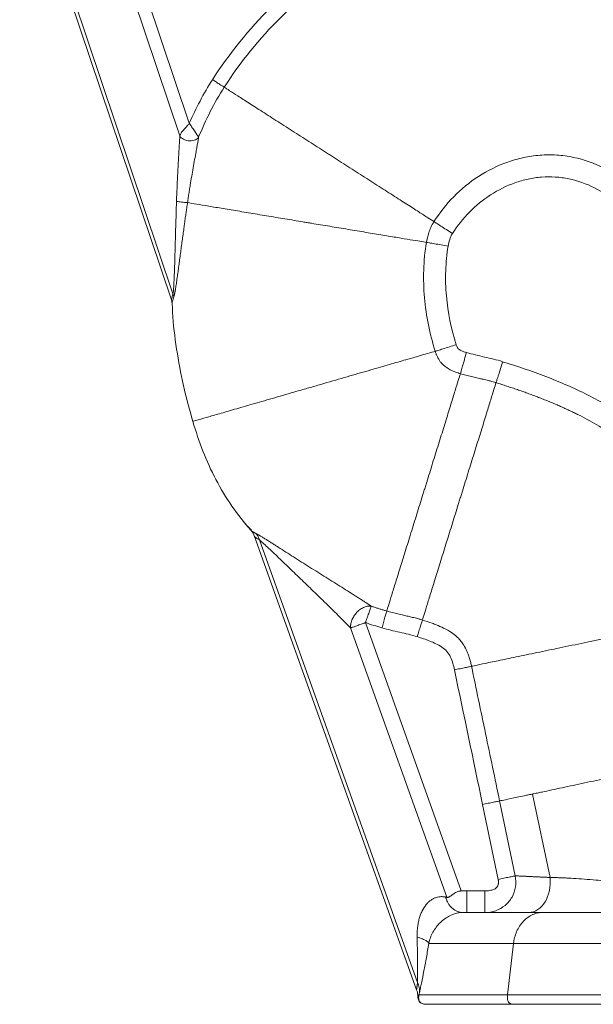
# Model space of a CAD drawing. Units: millimetres. Extents: x 0 to 297, y 0 to 210.
# Drawn here: x 22 to 36, y 23 to 45 of the extents above; entities that cross this region are included whole.
import ezdxf

# ---------------------------------------------------------------- set-up
doc = ezdxf.new("R2010")
doc.units = ezdxf.units.MM

msp = doc.modelspace()

# ---------------------------------------------------------------- linework, layer by layer
at = {"color": 7, "linetype": 'Continuous', "lineweight": 18}
for p, q in [((22.454, 49.282), (25.971, 38.834)), ((26.007, 38.969), (22.528, 49.307)), ((23.935, 49.259), (26.167, 42.627)), ((26.385, 42.921), (24.22, 49.355)), ((27.652, 33.681), (27.745, 33.58)), ((27.652, 33.681), (27.745, 33.58)), ((27.745, 33.58), (27.823, 33.494)), ((27.898, 33.353), (31.653, 22.847)), ((31.674, 23.018), (28.01, 33.27)), ((32.689, 25.141), (30.468, 31.355)), ((30.122, 31.231), (32.352, 24.993)), ((34.745, 25.452), (34.342, 27.385)), ((33.182, 27.143), (33.544, 25.408)), ((33.939, 25.49), (33.577, 27.225)), ((32.814, 25.142), (33.236, 25.142)), ((34.775, 24.642), (34.775, 24.642)), ((33.761, 22.735), (33.899, 23.924))]:
    msp.add_line(p, q, dxfattribs=at)
for points, knots in [([(26.922, 43.93), (27.31, 44.536), (27.766, 45.1), (28.792, 46.11), (29.363, 46.556), (30.591, 47.308), (31.249, 47.612), (32.275, 47.948), (32.624, 48.04), (33.329, 48.181), (33.687, 48.231), (34.404, 48.287), (34.765, 48.293), (35.484, 48.259), (35.843, 48.22), (36.552, 48.098), (36.903, 48.016), (37.593, 47.81), (37.932, 47.687), (38.924, 47.26), (39.552, 46.898), (40.712, 46.046), (41.245, 45.556), (41.721, 45.016)], [0, 0, 0, 0, 0.125, 0.125, 0.25, 0.25, 0.375, 0.375, 0.4375, 0.4375, 0.5, 0.5, 0.5625, 0.5625, 0.625, 0.625, 0.6875, 0.6875, 0.75, 0.75, 0.875, 0.875, 1, 1, 1, 1]), ([(27.196, 43.755), (27.57, 44.34), (28.009, 44.883), (28.999, 45.858), (29.55, 46.29), (30.737, 47.017), (31.374, 47.312), (32.37, 47.637), (32.708, 47.726), (33.393, 47.862), (33.74, 47.91), (34.436, 47.963), (34.786, 47.968), (35.483, 47.933), (35.831, 47.894), (36.517, 47.773), (36.857, 47.692), (37.522, 47.491), (38.175, 47.251), (38.794, 46.937), (39.393, 46.591), (39.682, 46.401), (40.514, 45.787), (41.023, 45.317), (41.478, 44.801)], [0, 0, 0, 0, 0.125, 0.125, 0.25, 0.25, 0.375, 0.375, 0.4375, 0.4375, 0.5, 0.5, 0.5625, 0.5625, 0.625, 0.625, 0.6875, 0.6875, 0.75, 0.8125, 0.8125, 0.875, 0.875, 1, 1, 1, 1]), ([(27.196, 43.755), (27.189, 43.759), (27.177, 43.767), (27.144, 43.788), (27.122, 43.802), (27.071, 43.835), (27.042, 43.853), (26.982, 43.892), (26.951, 43.912), (26.922, 43.93)], [0, 0, 0, 0, 0.25, 0.25, 0.5, 0.5, 0.75, 0.75, 1, 1, 1, 1]), ([(32.055, 40.643), (32.019, 40.666), (31.971, 40.696), (31.853, 40.772), (31.782, 40.817), (31.62, 40.921), (31.528, 40.98), (31.326, 41.11), (31.216, 41.18), (30.984, 41.329), (30.861, 41.407), (30.609, 41.568), (30.48, 41.651), (30.221, 41.817), (30.091, 41.9), (29.899, 42.023), (29.836, 42.064), (29.742, 42.124), (29.711, 42.144), (29.649, 42.184), (29.618, 42.203), (29.464, 42.302), (29.336, 42.384), (29.079, 42.549), (28.948, 42.632), (28.69, 42.798), (28.562, 42.88), (28.315, 43.038), (28.195, 43.115), (27.97, 43.259), (27.865, 43.326), (27.673, 43.449), (27.587, 43.504), (27.436, 43.601), (27.372, 43.642), (27.267, 43.709), (27.226, 43.736), (27.196, 43.755)], [0, 0, 0, 0, 0.0625, 0.0625, 0.125, 0.125, 0.1875, 0.1875, 0.25, 0.25, 0.3125, 0.3125, 0.375, 0.375, 0.4375, 0.4375, 0.46875, 0.46875, 0.484375, 0.484375, 0.5, 0.5, 0.5625, 0.5625, 0.625, 0.625, 0.6875, 0.6875, 0.75, 0.75, 0.8125, 0.8125, 0.875, 0.875, 0.9375, 0.9375, 1, 1, 1, 1]), ([(26.167, 42.627), (26.167, 42.63), (26.169, 42.636), (26.173, 42.647), (26.181, 42.667), (26.196, 42.695), (26.22, 42.729), (26.249, 42.763), (26.282, 42.8), (26.309, 42.83), (26.334, 42.857), (26.352, 42.878), (26.37, 42.901), (26.381, 42.915), (26.385, 42.921)], [0, 0, 0, 0, 0.033045, 0.062555, 0.1245, 0.249107, 0.371205, 0.499874, 0.615103, 0.75066, 0.795623, 0.875466, 0.948626, 1, 1, 1, 1]), ([(26.385, 42.921), (26.389, 42.916), (26.396, 42.906), (26.406, 42.891), (26.415, 42.876), (26.427, 42.86), (26.439, 42.84), (26.461, 42.809), (26.487, 42.769), (26.519, 42.723), (26.548, 42.681), (26.572, 42.645), (26.588, 42.622), (26.596, 42.608), (26.6, 42.602), (26.602, 42.599), (26.602, 42.597)], [0, 0, 0, 0, 0.037293, 0.073385, 0.108428, 0.142481, 0.195174, 0.249811, 0.376196, 0.499362, 0.629787, 0.750439, 0.875579, 0.93746, 0.96856, 1, 1, 1, 1]), ([(26.089, 41.11), (26.093, 41.245), (26.099, 41.38), (26.111, 41.646), (26.117, 41.778), (26.131, 42.036), (26.139, 42.163), (26.149, 42.343), (26.153, 42.401), (26.159, 42.513), (26.162, 42.567), (26.164, 42.616)], [0, 0, 0, 0, 0.25, 0.25, 0.5, 0.5, 0.75, 0.75, 0.875, 0.875, 1, 1, 1, 1]), ([(26.602, 42.597), (26.6, 42.594), (26.596, 42.589), (26.589, 42.58), (26.581, 42.573), (26.562, 42.557), (26.526, 42.535), (26.463, 42.516), (26.392, 42.512), (26.318, 42.522), (26.252, 42.546), (26.211, 42.572), (26.19, 42.589), (26.181, 42.598), (26.172, 42.607), (26.167, 42.613), (26.164, 42.616)], [0, 0, 0, 0, 0.0297987, 0.0527682, 0.0807154, 0.108914, 0.2304128, 0.3642997, 0.4999827, 0.6341663, 0.7695633, 0.8910732, 0.9191365, 0.9472256, 0.9696128, 1, 1, 1, 1]), ([(26.344, 41.082), (26.347, 41.102), (26.353, 41.142), (26.361, 41.201), (26.37, 41.259), (26.379, 41.317), (26.388, 41.375), (26.397, 41.432), (26.414, 41.538), (26.44, 41.69), (26.474, 41.889), (26.508, 42.08), (26.535, 42.223), (26.552, 42.318), (26.562, 42.371), (26.571, 42.422), (26.58, 42.469), (26.588, 42.515), (26.595, 42.557), (26.6, 42.584), (26.602, 42.597)], [0, 0, 0, 0, 0.036958, 0.073569, 0.109841, 0.145785, 0.181409, 0.216723, 0.251737, 0.380119, 0.502776, 0.631893, 0.752542, 0.791107, 0.828522, 0.86483, 0.900079, 0.934318, 0.967605, 1, 1, 1, 1]), ([(32.055, 40.643), (32.187, 40.849), (32.34, 41.043), (32.686, 41.396), (32.88, 41.555), (33.3, 41.826), (33.527, 41.939), (33.884, 42.064), (34.007, 42.098), (34.193, 42.138), (34.255, 42.15), (34.381, 42.168), (34.444, 42.176), (34.573, 42.187), (34.639, 42.19), (34.77, 42.191), (34.836, 42.189), (35.03, 42.176), (35.159, 42.158), (35.536, 42.079), (35.777, 41.993), (36.227, 41.772), (36.436, 41.636), (36.722, 41.408), (36.814, 41.328), (36.987, 41.161), (37.07, 41.074), (37.149, 40.985)], [0, 0, 0, 0, 0.125, 0.125, 0.25, 0.25, 0.375, 0.375, 0.4375, 0.4375, 0.46875, 0.46875, 0.5, 0.5, 0.53125, 0.53125, 0.5625, 0.5625, 0.625, 0.625, 0.75, 0.75, 0.875, 0.875, 0.9375, 0.9375, 1, 1, 1, 1]), ([(36.767, 40.647), (36.698, 40.726), (36.624, 40.804), (36.471, 40.95), (36.392, 41.02), (36.144, 41.217), (35.966, 41.332), (35.588, 41.519), (35.387, 41.59), (35.077, 41.654), (34.972, 41.669), (34.762, 41.683), (34.656, 41.682), (34.446, 41.665), (34.341, 41.649), (34.135, 41.605), (34.033, 41.576), (33.734, 41.471), (33.543, 41.377), (33.189, 41.148), (33.025, 41.013), (32.729, 40.712), (32.598, 40.545), (32.484, 40.368)], [0, 0, 0, 0, 0.0625, 0.0625, 0.125, 0.125, 0.25, 0.25, 0.375, 0.375, 0.4375, 0.4375, 0.5, 0.5, 0.5625, 0.5625, 0.625, 0.625, 0.75, 0.75, 0.875, 0.875, 1, 1, 1, 1]), ([(26.007, 38.969), (26.011, 38.989), (26.015, 39.018), (26.021, 39.082), (26.023, 39.118), (26.028, 39.194), (26.03, 39.234), (26.034, 39.317), (26.036, 39.36), (26.04, 39.491), (26.043, 39.582), (26.049, 39.766), (26.052, 39.86), (26.06, 40.144), (26.065, 40.336), (26.077, 40.723), (26.083, 40.917), (26.089, 41.11)], [0, 0, 0, 0, 0.0625, 0.0625, 0.125, 0.125, 0.1875, 0.1875, 0.25, 0.25, 0.375, 0.375, 0.5, 0.5, 0.75, 0.75, 1, 1, 1, 1]), ([(26.027, 38.903), (26.028, 38.905), (26.029, 38.911), (26.032, 38.92), (26.035, 38.93), (26.037, 38.941), (26.04, 38.953), (26.043, 38.965), (26.046, 38.979), (26.049, 38.993), (26.052, 39.008), (26.055, 39.023), (26.058, 39.04), (26.061, 39.057), (26.064, 39.075), (26.069, 39.105), (26.076, 39.15), (26.085, 39.211), (26.095, 39.277), (26.108, 39.366), (26.124, 39.481), (26.143, 39.619), (26.162, 39.762), (26.181, 39.905), (26.2, 40.051), (26.22, 40.197), (26.24, 40.344), (26.259, 40.481), (26.277, 40.61), (26.293, 40.728), (26.31, 40.846), (26.327, 40.964), (26.338, 41.043), (26.344, 41.082)], [0, 0, 0, 0, 0.00758, 0.01529, 0.023143, 0.03115, 0.039323, 0.047672, 0.056207, 0.064937, 0.073872, 0.083018, 0.092383, 0.101975, 0.111799, 0.121862, 0.150368, 0.180485, 0.212298, 0.245877, 0.306252, 0.370851, 0.432219, 0.496335, 0.558415, 0.622104, 0.684714, 0.748028, 0.798462, 0.848837, 0.899192, 0.949566, 1, 1, 1, 1]), ([(26.089, 41.11), (26.113, 41.107), (26.139, 41.103), (26.191, 41.096), (26.217, 41.093), (26.264, 41.088), (26.286, 41.086), (26.321, 41.083), (26.334, 41.082), (26.344, 41.082)], [0, 0, 0, 0, 0.25, 0.25, 0.5, 0.5, 0.75, 0.75, 1, 1, 1, 1]), ([(26.344, 41.082), (26.403, 41.072), (26.474, 41.06), (26.638, 41.033), (26.731, 41.018), (26.938, 40.983), (27.051, 40.964), (27.292, 40.924), (27.421, 40.903), (27.687, 40.859), (27.826, 40.836), (28.106, 40.789), (28.249, 40.765), (28.532, 40.718), (28.673, 40.695), (28.881, 40.66), (28.949, 40.649), (29.051, 40.632), (29.084, 40.626), (29.152, 40.615), (29.186, 40.609), (29.358, 40.581), (29.498, 40.558), (29.781, 40.511), (29.923, 40.487), (30.205, 40.44), (30.345, 40.417), (30.615, 40.372), (30.745, 40.35), (30.992, 40.309), (31.108, 40.29), (31.321, 40.255), (31.418, 40.238), (31.59, 40.21), (31.665, 40.197), (31.791, 40.176), (31.842, 40.168), (31.881, 40.161)], [0, 0, 0, 0, 0.0625, 0.0625, 0.125, 0.125, 0.1875, 0.1875, 0.25, 0.25, 0.3125, 0.3125, 0.375, 0.375, 0.4375, 0.4375, 0.46875, 0.46875, 0.484375, 0.484375, 0.5, 0.5, 0.5625, 0.5625, 0.625, 0.625, 0.6875, 0.6875, 0.75, 0.75, 0.8125, 0.8125, 0.875, 0.875, 0.9375, 0.9375, 1, 1, 1, 1]), ([(31.881, 40.161), (31.893, 40.231), (31.909, 40.305), (31.948, 40.425), (31.964, 40.467), (32.002, 40.552), (32.025, 40.597), (32.055, 40.643)], [0, 0, 0, 0, 0.5, 0.5, 0.75, 0.75, 1, 1, 1, 1]), ([(32.484, 40.368), (32.439, 40.396), (32.392, 40.427), (32.299, 40.486), (32.254, 40.515), (32.175, 40.566), (32.14, 40.588), (32.086, 40.622), (32.067, 40.635), (32.055, 40.643)], [0, 0, 0, 0, 0.25, 0.25, 0.5, 0.5, 0.75, 0.75, 1, 1, 1, 1]), ([(32.484, 40.368), (32.456, 40.324), (32.436, 40.277), (32.404, 40.179), (32.393, 40.128), (32.384, 40.078)], [0, 0, 0, 0, 0.5, 0.5, 1, 1, 1, 1]), ([(32.085, 37.639), (32.022, 37.839), (31.969, 38.043), (31.885, 38.458), (31.854, 38.668), (31.798, 39.303), (31.811, 39.735), (31.881, 40.161)], [0, 0, 0, 0, 0.25, 0.25, 0.5, 0.5, 1, 1, 1, 1]), ([(31.881, 40.161), (31.896, 40.159), (31.918, 40.155), (31.982, 40.145), (32.022, 40.138), (32.115, 40.122), (32.168, 40.114), (32.276, 40.096), (32.332, 40.086), (32.384, 40.078)], [0, 0, 0, 0, 0.25, 0.25, 0.5, 0.5, 0.75, 0.75, 1, 1, 1, 1]), ([(32.384, 40.078), (32.353, 39.887), (32.334, 39.695), (32.321, 39.309), (32.326, 39.116), (32.377, 38.54), (32.456, 38.16), (32.571, 37.792)], [0, 0, 0, 0, 0.25, 0.25, 0.5, 0.5, 1, 1, 1, 1]), ([(25.97, 38.834), (25.974, 38.823), (25.98, 38.801), (25.982, 38.779), (25.983, 38.767)], [0, 0, 0, 0, 0.5, 1, 1, 1, 1]), ([(25.989, 38.768), (25.991, 38.693), (26.001, 38.332), (26.085, 37.689), (26.235, 36.843), (26.39, 36.291), (26.467, 36.015)], [0, 0, 0, 0, 0.079753, 0.386836, 0.693568, 1, 1, 1, 1]), ([(26.467, 36.015), (26.467, 36.015), (26.479, 36.019), (26.533, 36.034), (26.574, 36.046), (26.684, 36.078), (26.754, 36.098), (26.921, 36.147), (27.018, 36.175), (27.235, 36.237), (27.354, 36.272), (27.613, 36.347), (27.751, 36.387), (28.046, 36.472), (28.201, 36.517), (28.528, 36.611), (28.699, 36.661), (28.968, 36.738), (29.059, 36.765), (29.199, 36.805), (29.245, 36.818), (29.34, 36.846), (29.388, 36.86), (29.623, 36.927), (29.804, 36.98), (30.15, 37.08), (30.315, 37.128), (30.63, 37.219), (30.78, 37.262), (31.061, 37.343), (31.193, 37.382), (31.437, 37.452), (31.549, 37.484), (31.747, 37.542), (31.835, 37.567), (31.981, 37.609), (32.04, 37.626), (32.085, 37.639)], [0, 0, 0, 0, 0.0625, 0.0625, 0.125, 0.125, 0.1875, 0.1875, 0.25, 0.25, 0.3125, 0.3125, 0.375, 0.375, 0.4375, 0.4375, 0.5, 0.5, 0.53125, 0.53125, 0.546875, 0.546875, 0.5625, 0.5625, 0.625, 0.625, 0.6875, 0.6875, 0.75, 0.75, 0.8125, 0.8125, 0.875, 0.875, 0.9375, 0.9375, 1, 1, 1, 1]), ([(32.085, 37.639), (32.099, 37.644), (32.121, 37.65), (32.182, 37.67), (32.221, 37.682), (32.311, 37.71), (32.362, 37.726), (32.467, 37.759), (32.52, 37.776), (32.571, 37.792)], [0, 0, 0, 0, 0.25, 0.25, 0.5, 0.5, 0.75, 0.75, 1, 1, 1, 1]), ([(32.669, 37.121), (32.635, 37.131), (32.596, 37.142), (32.532, 37.166), (32.509, 37.175), (32.461, 37.197), (32.435, 37.209), (32.393, 37.233), (32.378, 37.242), (32.347, 37.263), (32.33, 37.275), (32.294, 37.303), (32.274, 37.32), (32.239, 37.355), (32.226, 37.369), (32.206, 37.393), (32.199, 37.402), (32.186, 37.42), (32.179, 37.43), (32.167, 37.449), (32.162, 37.458), (32.152, 37.475), (32.148, 37.483), (32.136, 37.504), (32.131, 37.517), (32.121, 37.538), (32.118, 37.547), (32.111, 37.563), (32.108, 37.571), (32.101, 37.591), (32.097, 37.602), (32.09, 37.622), (32.088, 37.631), (32.085, 37.639)], [0, 0, 0, 0, 0.25, 0.25, 0.375, 0.375, 0.5, 0.5, 0.5625, 0.5625, 0.625, 0.625, 0.6875, 0.6875, 0.71875, 0.71875, 0.734375, 0.734375, 0.75, 0.75, 0.765625, 0.765625, 0.78125, 0.78125, 0.8125, 0.8125, 0.84375, 0.84375, 0.875, 0.875, 0.9375, 0.9375, 1, 1, 1, 1]), ([(32.571, 37.792), (32.575, 37.779), (32.579, 37.767), (32.588, 37.742), (32.593, 37.73), (32.608, 37.708), (32.617, 37.698), (32.638, 37.682), (32.649, 37.675), (32.684, 37.655), (32.708, 37.645), (32.757, 37.626), (32.782, 37.618), (32.808, 37.611)], [0, 0, 0, 0, 0.125, 0.125, 0.25, 0.25, 0.375, 0.375, 0.5, 0.5, 0.75, 0.75, 1, 1, 1, 1]), ([(32.669, 37.121), (32.672, 37.135), (32.679, 37.157), (32.696, 37.219), (32.707, 37.258), (32.733, 37.349), (32.748, 37.4), (32.778, 37.506), (32.793, 37.56), (32.808, 37.611)], [0, 0, 0, 0, 0.25, 0.25, 0.5, 0.5, 0.75, 0.75, 1, 1, 1, 1]), ([(32.808, 37.611), (32.946, 37.572), (33.087, 37.538), (33.298, 37.49), (33.369, 37.475), (33.509, 37.44), (33.579, 37.421), (33.647, 37.399)], [0, 0, 0, 0, 0.5, 0.5, 0.75, 0.75, 1, 1, 1, 1]), ([(33.495, 36.913), (33.499, 36.927), (33.506, 36.949), (33.525, 37.01), (33.538, 37.049), (33.566, 37.139), (33.582, 37.19), (33.615, 37.295), (33.632, 37.348), (33.647, 37.399)], [0, 0, 0, 0, 0.25, 0.25, 0.5, 0.5, 0.75, 0.75, 1, 1, 1, 1]), ([(33.647, 37.399), (33.983, 37.294), (34.317, 37.18), (34.975, 36.928), (35.299, 36.79), (35.928, 36.475), (36.234, 36.298), (36.667, 35.995), (36.807, 35.888), (37.076, 35.661), (37.205, 35.541), (37.449, 35.287), (37.565, 35.154), (37.783, 34.877), (37.884, 34.733), (38.073, 34.436), (38.16, 34.283), (38.321, 33.97), (38.395, 33.81), (38.599, 33.323), (38.712, 32.988), (38.906, 32.312), (38.988, 31.969), (39.06, 31.624)], [0, 0, 0, 0, 0.125, 0.125, 0.25, 0.25, 0.375, 0.375, 0.4375, 0.4375, 0.5, 0.5, 0.5625, 0.5625, 0.625, 0.625, 0.6875, 0.6875, 0.75, 0.75, 0.875, 0.875, 1, 1, 1, 1]), ([(30.961, 31.623), (30.972, 31.66), (30.988, 31.709), (31.026, 31.834), (31.05, 31.909), (31.104, 32.084), (31.135, 32.183), (31.203, 32.403), (31.241, 32.524), (31.32, 32.78), (31.362, 32.915), (31.449, 33.195), (31.494, 33.34), (31.584, 33.631), (31.63, 33.777), (31.72, 34.067), (31.764, 34.21), (31.818, 34.383), (31.829, 34.418), (31.851, 34.488), (31.862, 34.523), (31.894, 34.629), (31.917, 34.7), (31.984, 34.916), (32.029, 35.063), (32.12, 35.354), (32.165, 35.5), (32.253, 35.782), (32.295, 35.92), (32.376, 36.18), (32.415, 36.303), (32.485, 36.53), (32.517, 36.633), (32.574, 36.815), (32.598, 36.894), (32.639, 37.027), (32.656, 37.08), (32.669, 37.121)], [0, 0, 0, 0, 0.0625, 0.0625, 0.125, 0.125, 0.1875, 0.1875, 0.25, 0.25, 0.3125, 0.3125, 0.375, 0.375, 0.4375, 0.4375, 0.5, 0.5, 0.515625, 0.515625, 0.53125, 0.53125, 0.5625, 0.5625, 0.625, 0.625, 0.6875, 0.6875, 0.75, 0.75, 0.8125, 0.8125, 0.875, 0.875, 0.9375, 0.9375, 1, 1, 1, 1]), ([(32.669, 37.121), (32.69, 37.115), (32.732, 37.103), (32.795, 37.086), (32.859, 37.07), (32.923, 37.054), (32.987, 37.039), (33.051, 37.024), (33.12, 37.008), (33.209, 36.988), (33.303, 36.966), (33.39, 36.944), (33.449, 36.927), (33.482, 36.917), (33.495, 36.913)], [0, 0, 0, 0, 0.07704, 0.154109, 0.231212, 0.308348, 0.385519, 0.462722, 0.539951, 0.636539, 0.782204, 0.879704, 0.952281, 1, 1, 1, 1]), ([(33.495, 36.913), (33.482, 36.872), (33.466, 36.819), (33.425, 36.686), (33.4, 36.607), (33.343, 36.425), (33.311, 36.322), (33.241, 36.095), (33.203, 35.972), (33.122, 35.712), (33.079, 35.574), (32.991, 35.292), (32.946, 35.146), (32.856, 34.855), (32.81, 34.708), (32.743, 34.492), (32.721, 34.421), (32.688, 34.315), (32.677, 34.28), (32.655, 34.21), (32.645, 34.175), (32.591, 34.002), (32.546, 33.859), (32.456, 33.569), (32.411, 33.423), (32.321, 33.132), (32.276, 32.987), (32.189, 32.707), (32.147, 32.572), (32.067, 32.316), (32.03, 32.195), (31.961, 31.975), (31.93, 31.876), (31.876, 31.701), (31.853, 31.626), (31.814, 31.502), (31.799, 31.452), (31.787, 31.415)], [0, 0, 0, 0, 0.0625, 0.0625, 0.125, 0.125, 0.1875, 0.1875, 0.25, 0.25, 0.3125, 0.3125, 0.375, 0.375, 0.4375, 0.4375, 0.46875, 0.46875, 0.484375, 0.484375, 0.5, 0.5, 0.5625, 0.5625, 0.625, 0.625, 0.6875, 0.6875, 0.75, 0.75, 0.8125, 0.8125, 0.875, 0.875, 0.9375, 0.9375, 1, 1, 1, 1]), ([(33.495, 36.913), (33.537, 36.9), (33.621, 36.873), (33.745, 36.833), (33.868, 36.792), (33.988, 36.751), (34.107, 36.71), (34.223, 36.668), (34.338, 36.626), (34.451, 36.584), (34.562, 36.541), (34.671, 36.497), (34.779, 36.453), (34.884, 36.409), (34.988, 36.364), (35.09, 36.318), (35.19, 36.272), (35.289, 36.225), (35.504, 36.119), (35.824, 35.946), (36.239, 35.683), (36.619, 35.391), (36.966, 35.068), (37.278, 34.71), (37.532, 34.351), (37.777, 33.93), (37.948, 33.568), (38.078, 33.242), (38.156, 33.03), (38.227, 32.816), (38.294, 32.601), (38.355, 32.385), (38.412, 32.169), (38.466, 31.952), (38.515, 31.736), (38.546, 31.592), (38.561, 31.52)], [0, 0, 0, 0, 0.016754, 0.033284, 0.049593, 0.065684, 0.081562, 0.097229, 0.112689, 0.127945, 0.143003, 0.157865, 0.172535, 0.187019, 0.20132, 0.215444, 0.229395, 0.243177, 0.256797, 0.320564, 0.380907, 0.442874, 0.50206, 0.560437, 0.622507, 0.668762, 0.745178, 0.773703, 0.802205, 0.830686, 0.859134, 0.887533, 0.915854, 0.944066, 0.972129, 1, 1, 1, 1]), ([(26.467, 36.015), (26.537, 35.783), (26.614, 35.553), (26.79, 35.103), (26.889, 34.883), (27.112, 34.457), (27.235, 34.251), (27.508, 33.857), (27.657, 33.668), (27.817, 33.489)], [0, 0, 0, 0, 0.25, 0.25, 0.5, 0.5, 0.75, 0.75, 1, 1, 1, 1]), ([(27.937, 33.415), (27.933, 33.417), (27.923, 33.422), (27.91, 33.429), (27.899, 33.436), (27.884, 33.444), (27.867, 33.454), (27.85, 33.465), (27.837, 33.473), (27.828, 33.48), (27.822, 33.485), (27.818, 33.488), (27.817, 33.488), (27.817, 33.489)], [0, 0, 0, 0, 0.063627, 0.125304, 0.185056, 0.242913, 0.368455, 0.489705, 0.596582, 0.700842, 0.802688, 0.902332, 1, 1, 1, 1]), ([(28.01, 33.27), (27.976, 33.29), (27.948, 33.31), (27.909, 33.341), (27.898, 33.352), (27.898, 33.352)], [0, 0, 0, 0, 0.5, 0.5, 1, 1, 1, 1]), ([(30.601, 31.737), (30.595, 31.741), (30.583, 31.748), (30.565, 31.761), (30.546, 31.773), (30.527, 31.786), (30.506, 31.799), (30.486, 31.813), (30.447, 31.838), (30.389, 31.876), (30.309, 31.926), (30.226, 31.979), (30.112, 32.052), (29.904, 32.182), (29.596, 32.375), (29.22, 32.611), (28.908, 32.808), (28.666, 32.962), (28.519, 33.055), (28.406, 33.128), (28.324, 33.18), (28.245, 33.23), (28.17, 33.278), (28.1, 33.321), (28.049, 33.352), (28.014, 33.373), (27.991, 33.386), (27.971, 33.397), (27.953, 33.407), (27.942, 33.412), (27.937, 33.415)], [0, 0, 0, 0, 0.008469, 0.017041, 0.025721, 0.034513, 0.043422, 0.052452, 0.061606, 0.092167, 0.123896, 0.154861, 0.186706, 0.24987, 0.376727, 0.503812, 0.630458, 0.693468, 0.756129, 0.78773, 0.818352, 0.849835, 0.879932, 0.911128, 0.94059, 0.953056, 0.965195, 0.977041, 0.98863, 1, 1, 1, 1]), ([(27.937, 33.415), (27.954, 33.394), (27.969, 33.371), (27.993, 33.323), (28.003, 33.297), (28.01, 33.27)], [0, 0, 0, 0, 0.5, 0.5, 1, 1, 1, 1]), ([(30.122, 31.231), (30.089, 31.266), (30.053, 31.303), (29.975, 31.382), (29.934, 31.423), (29.806, 31.551), (29.715, 31.641), (29.526, 31.825), (29.429, 31.92), (29.233, 32.11), (29.134, 32.206), (28.935, 32.397), (28.837, 32.492), (28.642, 32.679), (28.547, 32.771), (28.409, 32.902), (28.365, 32.945), (28.278, 33.027), (28.237, 33.066), (28.159, 33.139), (28.123, 33.173), (28.059, 33.23), (28.031, 33.254), (28.01, 33.27)], [0, 0, 0, 0, 0.0625, 0.0625, 0.125, 0.125, 0.25, 0.25, 0.375, 0.375, 0.5, 0.5, 0.625, 0.625, 0.75, 0.75, 0.8125, 0.8125, 0.875, 0.875, 0.9375, 0.9375, 1, 1, 1, 1]), ([(30.122, 31.231), (30.122, 31.239), (30.122, 31.252), (30.123, 31.272), (30.124, 31.293), (30.131, 31.338), (30.15, 31.412), (30.199, 31.509), (30.267, 31.598), (30.35, 31.669), (30.439, 31.717), (30.506, 31.735), (30.546, 31.739), (30.564, 31.739), (30.582, 31.739), (30.594, 31.738), (30.601, 31.737)], [0, 0, 0, 0, 0.031169, 0.054174, 0.081698, 0.111288, 0.233451, 0.367218, 0.500003, 0.632217, 0.766553, 0.888713, 0.917894, 0.945827, 0.968628, 1, 1, 1, 1]), ([(30.601, 31.737), (30.601, 31.736), (30.6, 31.735), (30.599, 31.732), (30.597, 31.727), (30.593, 31.713), (30.58, 31.678), (30.554, 31.602), (30.52, 31.502), (30.494, 31.428), (30.481, 31.391), (30.474, 31.37), (30.47, 31.36), (30.468, 31.355)], [0, 0, 0, 0, 0.014668, 0.029286, 0.05894, 0.119279, 0.243476, 0.499994, 0.756517, 0.880718, 0.941059, 0.970713, 1, 1, 1, 1]), ([(30.961, 31.623), (30.938, 31.63), (30.892, 31.643), (30.823, 31.664), (30.75, 31.687), (30.676, 31.711), (30.626, 31.728), (30.601, 31.737)], [0, 0, 0, 0, 0.186623, 0.379913, 0.57989, 0.786577, 1, 1, 1, 1]), ([(30.961, 31.623), (30.958, 31.613), (30.953, 31.596), (30.94, 31.548), (30.931, 31.517), (30.91, 31.445), (30.899, 31.403), (30.875, 31.319), (30.862, 31.276), (30.851, 31.235)], [0, 0, 0, 0, 0.25, 0.25, 0.5, 0.5, 0.75, 0.75, 1, 1, 1, 1]), ([(31.787, 31.415), (31.776, 31.419), (31.74, 31.43), (31.663, 31.451), (31.563, 31.476), (31.454, 31.501), (31.341, 31.527), (31.219, 31.555), (31.09, 31.588), (31.004, 31.611), (30.961, 31.623)], [0, 0, 0, 0, 0.0411283, 0.1344786, 0.280208, 0.4034654, 0.5301461, 0.6868766, 0.8434935, 1, 1, 1, 1]), ([(38.561, 31.52), (38.53, 31.513), (38.492, 31.505), (38.374, 31.481), (38.284, 31.462), (38.071, 31.418), (37.95, 31.392), (37.68, 31.336), (37.532, 31.305), (37.214, 31.239), (37.045, 31.203), (36.692, 31.13), (36.509, 31.091), (36.135, 31.013), (35.944, 30.974), (35.751, 30.933), (35.75, 30.933), (35.749, 30.933)], [56.099827, 56.099827, 56.099827, 56.099827, 60.382114, 60.382114, 67.401285, 67.401285, 74.420457, 74.420457, 81.439628, 81.439628, 88.4588, 88.4588, 95.477972, 95.477972, 102.497143, 102.497143, 102.550689, 102.550689, 102.550689, 102.550689]), ([(30.468, 31.355), (30.464, 31.354), (30.456, 31.35), (30.439, 31.344), (30.408, 31.334), (30.347, 31.312), (30.264, 31.282), (30.194, 31.257), (30.154, 31.243), (30.137, 31.237), (30.129, 31.234), (30.125, 31.232), (30.123, 31.232), (30.122, 31.231)], [0, 0, 0, 0, 0.029936, 0.060122, 0.121196, 0.245691, 0.5, 0.754309, 0.878804, 0.939877, 0.970064, 0.985099, 1, 1, 1, 1]), ([(31.787, 31.415), (31.784, 31.405), (31.779, 31.388), (31.764, 31.341), (31.754, 31.31), (31.732, 31.238), (31.719, 31.197), (31.693, 31.113), (31.679, 31.07), (31.667, 31.03)], [0, 0, 0, 0, 0.25, 0.25, 0.5, 0.5, 0.75, 0.75, 1, 1, 1, 1]), ([(32.926, 30.344), (32.923, 30.357), (32.917, 30.386), (32.907, 30.43), (32.895, 30.477), (32.881, 30.525), (32.865, 30.576), (32.846, 30.627), (32.825, 30.68), (32.789, 30.76), (32.737, 30.853), (32.661, 30.952), (32.574, 31.041), (32.449, 31.139), (32.289, 31.229), (32.135, 31.295), (31.971, 31.356), (31.863, 31.391), (31.787, 31.415)], [0, 0, 0, 0, 0.025304, 0.052479, 0.081338, 0.111699, 0.14339, 0.176257, 0.210174, 0.245055, 0.333664, 0.40087, 0.468742, 0.556569, 0.684403, 0.797142, 0.857111, 1, 1, 1, 1]), ([(31.667, 31.03), (31.6, 31.051), (31.532, 31.068), (31.395, 31.1), (31.327, 31.116), (31.122, 31.163), (30.986, 31.196), (30.851, 31.235)], [0, 0, 0, 0, 0.25, 0.25, 0.5, 0.5, 1, 1, 1, 1]), ([(32.531, 30.261), (32.52, 30.312), (32.508, 30.362), (32.478, 30.462), (32.46, 30.51), (32.415, 30.604), (32.387, 30.648), (32.32, 30.727), (32.28, 30.76), (32.195, 30.819), (32.149, 30.844), (32.056, 30.889), (32.008, 30.909), (31.864, 30.966), (31.765, 30.999), (31.667, 31.03)], [0, 0, 0, 0, 0.125, 0.125, 0.25, 0.25, 0.375, 0.375, 0.5, 0.5, 0.625, 0.625, 0.75, 0.75, 1, 1, 1, 1]), ([(35.749, 30.933), (35.559, 30.893), (35.37, 30.854), (34.997, 30.776), (34.813, 30.738), (34.461, 30.664), (34.292, 30.629), (33.974, 30.562), (33.826, 30.531), (33.556, 30.475), (33.434, 30.45), (33.222, 30.405), (33.132, 30.387), (33.005, 30.36), (32.961, 30.351), (32.926, 30.344)], [8.863693, 8.863693, 8.863693, 8.863693, 15.829319, 15.829319, 22.84849, 22.84849, 29.867662, 29.867662, 36.886834, 36.886834, 43.906005, 43.906005, 50.925177, 50.925177, 56.099827, 56.099827, 56.099827, 56.099827]), ([(32.926, 30.344), (32.916, 30.342), (32.899, 30.338), (32.85, 30.328), (32.818, 30.321), (32.744, 30.306), (32.703, 30.297), (32.617, 30.279), (32.573, 30.27), (32.531, 30.261)], [0, 0, 0, 0, 0.25, 0.25, 0.5, 0.5, 0.75, 0.75, 1, 1, 1, 1]), ([(32.926, 30.344), (33.034, 29.824), (33.143, 29.304), (33.36, 28.265), (33.469, 27.745), (33.577, 27.225)], [0, 0, 0, 0, 0.5, 0.5, 1, 1, 1, 1]), ([(36.386, 27.819), (36.291, 27.799), (36.196, 27.78), (36.008, 27.74), (35.915, 27.72), (35.73, 27.681), (35.638, 27.662), (35.457, 27.623), (35.368, 27.604), (35.194, 27.566), (35.109, 27.548), (34.943, 27.513), (34.863, 27.495), (34.707, 27.462), (34.632, 27.446), (34.523, 27.423), (34.487, 27.415), (34.417, 27.401), (34.382, 27.393), (34.346, 27.386), (34.344, 27.385), (34.342, 27.385)], [0, 0, 0, 0, 3.514667, 3.514667, 7.029335, 7.029335, 10.544002, 10.544002, 14.05867, 14.05867, 17.573337, 17.573337, 21.088004, 21.088004, 24.602672, 24.602672, 26.360006, 26.360006, 28.117339, 28.117339, 28.225262, 28.225262, 28.225262, 28.225262]), ([(34.342, 27.385), (34.327, 27.382), (34.313, 27.379), (34.281, 27.372), (34.265, 27.369), (34.217, 27.359), (34.185, 27.352), (34.094, 27.333), (34.037, 27.321), (33.876, 27.288), (33.785, 27.269), (33.657, 27.242), (33.612, 27.233), (33.577, 27.225)], [28.225262, 28.225262, 28.225262, 28.225262, 28.996006, 28.996006, 29.874673, 29.874673, 31.632007, 31.632007, 35.146674, 35.146674, 42.176009, 42.176009, 47.392875, 47.392875, 47.392875, 47.392875]), ([(33.577, 27.225), (33.567, 27.223), (33.55, 27.22), (33.501, 27.209), (33.469, 27.203), (33.395, 27.187), (33.354, 27.179), (33.268, 27.161), (33.223, 27.151), (33.182, 27.143)], [0, 0, 0, 0, 0.25, 0.25, 0.5, 0.5, 0.75, 0.75, 1, 1, 1, 1]), ([(33.544, 25.408), (33.545, 25.402), (33.547, 25.391), (33.549, 25.374), (33.551, 25.358), (33.551, 25.343), (33.551, 25.328), (33.549, 25.314), (33.547, 25.3), (33.54, 25.272), (33.52, 25.23), (33.479, 25.194), (33.436, 25.173), (33.394, 25.159), (33.347, 25.149), (33.293, 25.143), (33.256, 25.142), (33.236, 25.142)], [0, 0, 0, 0, 0.035919, 0.070321, 0.103292, 0.134931, 0.165347, 0.194665, 0.223025, 0.250578, 0.374207, 0.498428, 0.579395, 0.668625, 0.767735, 0.877906, 1, 1, 1, 1]), ([(33.939, 25.49), (33.929, 25.488), (33.912, 25.485), (33.863, 25.474), (33.831, 25.468), (33.758, 25.452), (33.716, 25.444), (33.63, 25.426), (33.586, 25.416), (33.544, 25.408)], [0, 0, 0, 0, 0.25, 0.25, 0.5, 0.5, 0.75, 0.75, 1, 1, 1, 1]), ([(34.745, 25.452), (34.733, 25.453), (34.708, 25.454), (34.672, 25.456), (34.636, 25.457), (34.601, 25.459), (34.568, 25.461), (34.534, 25.462), (34.502, 25.464), (34.471, 25.465), (34.44, 25.467), (34.41, 25.468), (34.381, 25.469), (34.353, 25.471), (34.325, 25.472), (34.299, 25.473), (34.273, 25.475), (34.241, 25.476), (34.203, 25.478), (34.16, 25.48), (34.12, 25.482), (34.083, 25.483), (34.049, 25.485), (34.018, 25.487), (33.989, 25.488), (33.962, 25.489), (33.947, 25.49), (33.939, 25.49)], [0, 0, 0, 0, 0.032381, 0.064609, 0.096685, 0.12861, 0.160384, 0.192006, 0.223478, 0.2548, 0.285971, 0.316994, 0.347867, 0.378591, 0.409166, 0.439594, 0.469874, 0.500006, 0.556621, 0.612964, 0.669039, 0.724848, 0.780393, 0.835678, 0.890706, 0.945479, 1, 1, 1, 1]), ([(36.871, 25.323), (36.854, 25.324), (36.817, 25.326), (36.76, 25.328), (36.7, 25.331), (36.638, 25.334), (36.547, 25.339), (36.429, 25.346), (36.23, 25.36), (36, 25.377), (35.73, 25.399), (35.478, 25.418), (35.278, 25.432), (35.134, 25.439), (35.036, 25.444), (34.939, 25.448), (34.842, 25.45), (34.778, 25.452), (34.745, 25.452)], [0, 0, 0, 0, 0.022063, 0.04546, 0.070151, 0.096098, 0.123268, 0.184725, 0.244839, 0.376941, 0.487195, 0.61453, 0.736816, 0.787994, 0.839789, 0.892317, 0.945687, 1, 1, 1, 1]), ([(32.689, 25.141), (32.685, 25.141), (32.675, 25.14), (32.66, 25.139), (32.646, 25.137), (32.628, 25.133), (32.606, 25.126), (32.571, 25.112), (32.541, 25.094), (32.513, 25.075), (32.491, 25.059), (32.471, 25.043), (32.452, 25.029), (32.435, 25.017), (32.417, 25.007), (32.4, 24.998), (32.383, 24.993), (32.367, 24.991), (32.357, 24.992), (32.352, 24.993)], [0, 0, 0, 0, 0.032196, 0.063832, 0.094992, 0.125767, 0.187087, 0.251171, 0.374863, 0.427805, 0.499552, 0.571496, 0.624238, 0.68905, 0.748745, 0.812754, 0.874133, 0.93663, 1, 1, 1, 1]), ([(32.814, 25.142), (32.801, 25.142), (32.769, 25.142), (32.727, 25.142), (32.699, 25.141), (32.689, 25.141)], [0, 0, 0, 0, 0.327344, 0.760785, 1, 1, 1, 1]), ([(32.814, 25.142), (32.814, 25.131), (32.814, 25.11), (32.814, 25.079), (32.814, 25.044), (32.814, 25.003), (32.814, 24.94), (32.814, 24.865), (32.814, 24.786), (32.814, 24.721), (32.814, 24.682), (32.814, 24.66), (32.814, 24.651), (32.814, 24.645), (32.814, 24.642), (32.814, 24.642), (32.814, 24.642)], [0, 0, 0, 0, 0.04171, 0.080397, 0.116594, 0.178737, 0.240161, 0.370217, 0.499997, 0.630155, 0.759836, 0.821736, 0.883406, 0.919702, 0.958392, 1, 1, 1, 1]), ([(32.327, 24.998), (32.323, 24.999), (32.314, 25.001), (32.302, 25.003), (32.29, 25.005), (32.274, 25.006), (32.253, 25.008), (32.216, 25.008), (32.169, 25.004), (32.109, 24.991), (32.049, 24.967), (31.987, 24.931), (31.929, 24.884), (31.854, 24.804), (31.791, 24.704), (31.742, 24.591), (31.712, 24.498), (31.689, 24.398), (31.675, 24.306), (31.667, 24.222), (31.664, 24.147), (31.664, 24.098), (31.665, 24.073)], [0, 0, 0, 0, 0.015569, 0.029917, 0.043045, 0.054954, 0.083421, 0.1095, 0.165781, 0.216957, 0.271351, 0.324133, 0.379438, 0.436412, 0.558874, 0.624412, 0.694159, 0.766249, 0.841498, 0.893771, 0.946573, 1, 1, 1, 1]), ([(32.728, 24.642), (32.721, 24.642), (32.711, 24.642), (32.69, 24.643), (32.653, 24.649), (32.576, 24.67), (32.473, 24.733), (32.393, 24.833), (32.354, 24.914), (32.339, 24.956), (32.331, 24.98), (32.328, 24.992), (32.327, 24.998)], [0, 0, 0, 0, 0.034751, 0.059173, 0.119659, 0.243919, 0.499999, 0.756081, 0.880341, 0.940827, 0.970587, 1, 1, 1, 1]), ([(32.327, 24.998), (32.331, 24.998), (32.34, 24.996), (32.348, 24.994), (32.352, 24.993)], [0, 0, 0, 0, 0.475251, 1, 1, 1, 1]), ([(32.728, 24.642), (32.768, 24.642), (32.838, 24.642), (33.036, 24.642), (33.164, 24.642), (33.476, 24.642), (33.66, 24.642), (34.081, 24.642), (34.318, 24.642), (34.579, 24.642)], [0, 0, 0, 0, 0.25, 0.25, 0.5, 0.5, 0.75, 0.75, 1, 1, 1, 1]), ([(34.579, 24.642), (34.542, 24.642), (34.503, 24.638), (34.425, 24.622), (34.385, 24.609), (34.307, 24.575), (34.269, 24.554), (34.196, 24.502), (34.161, 24.471), (34.096, 24.403), (34.066, 24.365), (34.014, 24.285), (33.991, 24.242), (33.952, 24.153), (33.937, 24.107), (33.912, 24.015), (33.904, 23.969), (33.899, 23.924)], [0, 0, 0, 0, 0.125, 0.125, 0.25, 0.25, 0.375, 0.375, 0.5, 0.5, 0.625, 0.625, 0.75, 0.75, 0.875, 0.875, 1, 1, 1, 1]), ([(34.579, 24.642), (34.747, 24.642), (34.937, 24.642), (35.354, 24.642), (35.582, 24.642), (36.068, 24.642), (36.326, 24.642), (36.865, 24.642), (37.145, 24.642), (37.432, 24.642)], [0, 0, 0, 0, 0.25, 0.25, 0.5, 0.5, 0.75, 0.75, 1, 1, 1, 1]), ([(31.936, 23.924), (31.933, 23.935), (31.925, 23.947), (31.898, 23.973), (31.878, 23.986), (31.83, 24.012), (31.801, 24.025), (31.736, 24.05), (31.701, 24.062), (31.665, 24.073)], [0, 0, 0, 0, 0.25, 0.25, 0.5, 0.5, 0.75, 0.75, 1, 1, 1, 1]), ([(31.665, 24.073), (31.665, 24.051), (31.666, 24.01), (31.667, 23.948), (31.669, 23.888), (31.67, 23.83), (31.671, 23.775), (31.672, 23.721), (31.672, 23.669), (31.673, 23.619), (31.674, 23.571), (31.674, 23.525), (31.675, 23.47), (31.675, 23.408), (31.676, 23.341), (31.676, 23.278), (31.676, 23.224), (31.676, 23.179), (31.676, 23.14), (31.676, 23.104), (31.675, 23.072), (31.675, 23.044), (31.674, 23.027), (31.674, 23.018)], [0, 0, 0, 0, 0.056075, 0.110568, 0.163484, 0.214826, 0.264598, 0.312804, 0.35945, 0.404541, 0.448084, 0.490084, 0.530549, 0.598416, 0.662234, 0.722066, 0.777986, 0.820486, 0.860679, 0.898637, 0.934441, 0.96819, 1, 1, 1, 1]), ([(31.936, 23.924), (31.918, 23.814), (31.899, 23.704), (31.86, 23.491), (31.841, 23.387), (31.803, 23.187), (31.784, 23.092), (31.757, 22.963), (31.749, 22.923), (31.733, 22.849), (31.726, 22.816), (31.719, 22.788)], [0, 0, 0, 0, 0.25, 0.25, 0.5, 0.5, 0.75, 0.75, 0.875, 0.875, 1, 1, 1, 1]), ([(33.899, 23.924), (33.632, 23.924), (33.388, 23.924), (32.953, 23.924), (32.761, 23.924), (32.431, 23.924), (32.292, 23.924), (32.072, 23.924), (31.99, 23.924), (31.936, 23.924)], [0, 0, 0, 0, 0.25, 0.25, 0.5, 0.5, 0.75, 0.75, 1, 1, 1, 1]), ([(37.227, 23.924), (36.892, 23.924), (36.564, 23.924), (35.936, 23.924), (35.635, 23.924), (35.068, 23.924), (34.803, 23.924), (34.316, 23.924), (34.095, 23.924), (33.899, 23.924)], [0, 0, 0, 0, 0.25, 0.25, 0.5, 0.5, 0.75, 0.75, 1, 1, 1, 1]), ([(31.653, 22.848), (31.666, 22.809), (31.68, 22.766), (31.679, 22.721), (31.679, 22.717)], [0, 0, 0, 0, 0.899705, 1, 1, 1, 1]), ([(31.674, 23.018), (31.693, 22.983), (31.706, 22.944), (31.722, 22.866), (31.723, 22.826), (31.719, 22.788)], [0, 0, 0, 0, 0.5, 0.5, 1, 1, 1, 1]), ([(31.681, 22.714), (31.682, 22.689), (31.685, 22.651), (31.702, 22.6), (31.725, 22.564), (31.76, 22.537), (31.816, 22.516), (31.862, 22.515), (31.894, 22.515)], [0, 0, 0, 0, 0.215616, 0.342974, 0.469492, 0.593865, 0.723892, 1, 1, 1, 1]), ([(31.706, 22.735), (31.704, 22.72), (31.702, 22.704), (31.7, 22.674), (31.7, 22.658), (31.704, 22.628), (31.707, 22.613), (31.717, 22.587), (31.724, 22.575), (31.742, 22.554), (31.753, 22.546), (31.778, 22.532), (31.792, 22.526), (31.821, 22.519), (31.836, 22.517), (31.867, 22.515), (31.882, 22.515), (31.898, 22.515)], [0, 0, 0, 0, 0.125, 0.125, 0.25, 0.25, 0.375, 0.375, 0.5, 0.5, 0.625, 0.625, 0.75, 0.75, 0.875, 0.875, 1, 1, 1, 1]), ([(31.706, 22.735), (31.731, 22.735), (31.794, 22.735), (31.994, 22.735), (32.131, 22.735), (32.478, 22.735), (32.688, 22.735), (33.175, 22.735), (33.452, 22.735), (33.761, 22.735)], [0, 0, 0, 0, 0.25, 0.25, 0.5, 0.5, 0.75, 0.75, 1, 1, 1, 1]), ([(33.761, 22.735), (33.759, 22.72), (33.758, 22.704), (33.756, 22.674), (33.756, 22.658), (33.759, 22.628), (33.761, 22.613), (33.77, 22.587), (33.775, 22.575), (33.79, 22.554), (33.799, 22.546), (33.82, 22.532), (33.831, 22.526), (33.856, 22.519), (33.868, 22.517), (33.894, 22.515), (33.906, 22.515), (33.919, 22.515)], [0, 0, 0, 0, 0.125, 0.125, 0.25, 0.25, 0.375, 0.375, 0.5, 0.5, 0.625, 0.625, 0.75, 0.75, 0.875, 0.875, 1, 1, 1, 1]), ([(33.761, 22.735), (33.962, 22.735), (34.19, 22.735), (34.691, 22.735), (34.964, 22.735), (35.547, 22.735), (35.857, 22.735), (36.504, 22.735), (36.84, 22.735), (37.185, 22.735)], [0, 0, 0, 0, 0.25, 0.25, 0.5, 0.5, 0.75, 0.75, 1, 1, 1, 1]), ([(33.919, 22.515), (33.9, 22.515), (33.862, 22.515), (33.806, 22.515), (33.751, 22.515), (33.697, 22.515), (33.643, 22.515), (33.59, 22.515), (33.538, 22.515), (33.487, 22.515), (33.436, 22.515), (33.386, 22.515), (33.337, 22.515), (33.289, 22.515), (33.241, 22.515), (33.194, 22.515), (33.148, 22.515), (33.057, 22.515), (32.927, 22.515), (32.766, 22.515), (32.619, 22.515), (32.484, 22.515), (32.363, 22.515), (32.255, 22.515), (32.161, 22.515), (32.095, 22.515), (32.05, 22.515), (32.022, 22.515), (31.996, 22.515), (31.972, 22.515), (31.952, 22.515), (31.934, 22.515), (31.919, 22.515), (31.907, 22.515), (31.901, 22.515), (31.898, 22.515)], [0, 0, 0, 0, 0.015622, 0.031238, 0.046851, 0.062461, 0.07807, 0.093678, 0.109288, 0.124899, 0.140514, 0.156134, 0.171758, 0.18739, 0.20303, 0.218679, 0.234338, 0.250009, 0.312617, 0.375101, 0.437537, 0.500001, 0.562455, 0.624888, 0.687375, 0.749992, 0.777841, 0.805657, 0.833446, 0.861216, 0.888972, 0.916722, 0.944472, 0.972229, 1, 1, 1, 1]), ([(37.233, 22.515), (37.21, 22.515), (37.166, 22.515), (37.1, 22.515), (37.034, 22.515), (36.968, 22.515), (36.902, 22.515), (36.837, 22.515), (36.772, 22.515), (36.707, 22.515), (36.642, 22.515), (36.578, 22.515), (36.514, 22.515), (36.45, 22.515), (36.387, 22.515), (36.323, 22.515), (36.124, 22.515), (35.797, 22.515), (35.361, 22.515), (34.951, 22.515), (34.666, 22.515), (34.486, 22.515), (34.398, 22.515), (34.312, 22.515), (34.229, 22.515), (34.148, 22.515), (34.069, 22.515), (33.992, 22.515), (33.943, 22.515), (33.919, 22.515)], [0, 0, 0, 0, 0.016662, 0.033316, 0.049962, 0.066604, 0.083243, 0.099883, 0.116526, 0.133174, 0.149829, 0.166494, 0.183171, 0.199863, 0.216572, 0.2333, 0.25005, 0.375188, 0.500002, 0.624796, 0.749953, 0.781337, 0.812652, 0.843916, 0.875143, 0.906349, 0.93755, 0.968762, 1, 1, 1, 1])]:
    msp.add_open_spline(points, degree=3, knots=knots, dxfattribs=at)
for points in [[(26.385, 42.921), (26.537, 43.271), (26.716, 43.609), (26.922, 43.93)], [(26.602, 42.597), (26.763, 43.001), (26.961, 43.389), (27.196, 43.755)], [(26.167, 42.627), (26.166, 42.623), (26.165, 42.62), (26.164, 42.616)], [(26.007, 38.969), (26.017, 38.948), (26.024, 38.925), (26.027, 38.903)], [(27.817, 33.489), (27.852, 33.449), (27.88, 33.402), (27.898, 33.352)], [(30.851, 31.235), (30.722, 31.271), (30.595, 31.311), (30.468, 31.355)], [(33.182, 27.143), (32.965, 28.182), (32.747, 29.222), (32.531, 30.261)], [(33.939, 25.49), (33.955, 25.407), (33.961, 25.232), (33.877, 24.989), (33.715, 24.795), (33.493, 24.669), (33.321, 24.642), (33.236, 24.642)], [(34.745, 25.452), (34.767, 25.242), (34.675, 24.832), (34.404, 24.642), (34.255, 24.642)], [(33.236, 24.642), (33.236, 24.642), (33.236, 24.689), (33.236, 24.88), (33.236, 25.055), (33.236, 25.142)], [(32.728, 24.642), (32.7, 24.642), (32.669, 24.64), (32.633, 24.634)], [(31.719, 22.788), (31.715, 22.769), (31.71, 22.751), (31.706, 22.735)]]:
    msp.add_open_spline(points, degree=3, dxfattribs=at)
at = {"color": 8, "linetype": 'Continuous', "lineweight": 18}
for points, knots in [([(25.97, 38.834), (25.97, 38.834), (25.974, 38.846), (25.986, 38.892), (25.996, 38.926), (26.007, 38.969)], [0, 0, 0, 0, 0.5, 0.5, 1, 1, 1, 1]), ([(26.027, 38.903), (26.014, 38.864), (25.989, 38.787), (25.985, 38.774), (25.983, 38.767)], [0, 0, 0, 0, 0.501851, 1, 1, 1, 1]), ([(32.633, 24.634), (32.603, 24.629), (32.569, 24.621), (32.498, 24.599), (32.461, 24.584), (32.386, 24.547), (32.348, 24.524), (32.274, 24.471), (32.237, 24.441), (32.169, 24.376), (32.138, 24.34), (32.08, 24.265), (32.054, 24.225), (31.986, 24.102), (31.953, 24.015), (31.936, 23.924)], [0, 0, 0, 0, 0.125, 0.125, 0.25, 0.25, 0.375, 0.375, 0.5, 0.5, 0.625, 0.625, 0.75, 0.75, 1, 1, 1, 1]), ([(31.674, 23.018), (31.674, 23.013), (31.672, 23.001), (31.67, 22.984), (31.668, 22.969), (31.666, 22.954), (31.664, 22.94), (31.663, 22.928), (31.661, 22.916), (31.66, 22.905), (31.659, 22.895), (31.657, 22.886), (31.656, 22.878), (31.655, 22.871), (31.655, 22.865), (31.654, 22.859), (31.653, 22.855), (31.653, 22.852), (31.653, 22.849), (31.653, 22.848), (31.653, 22.848), (31.653, 22.848)], [0, 0, 0, 0, 0.0576067, 0.1144504, 0.1705633, 0.2259789, 0.2807318, 0.3348582, 0.3883953, 0.4413817, 0.4938571, 0.5458623, 0.5974395, 0.6486318, 0.6994832, 0.7500387, 0.8003439, 0.8504455, 0.9003904, 0.9502259, 1, 1, 1, 1]), ([(31.685, 22.717), (31.684, 22.716), (31.682, 22.715), (31.697, 22.727), (31.706, 22.735)], [0, 0, 0, 0, 0.343313, 1, 1, 1, 1])]:
    msp.add_open_spline(points, degree=3, knots=knots, dxfattribs=at)

doc.saveas('drawing.dxf')
